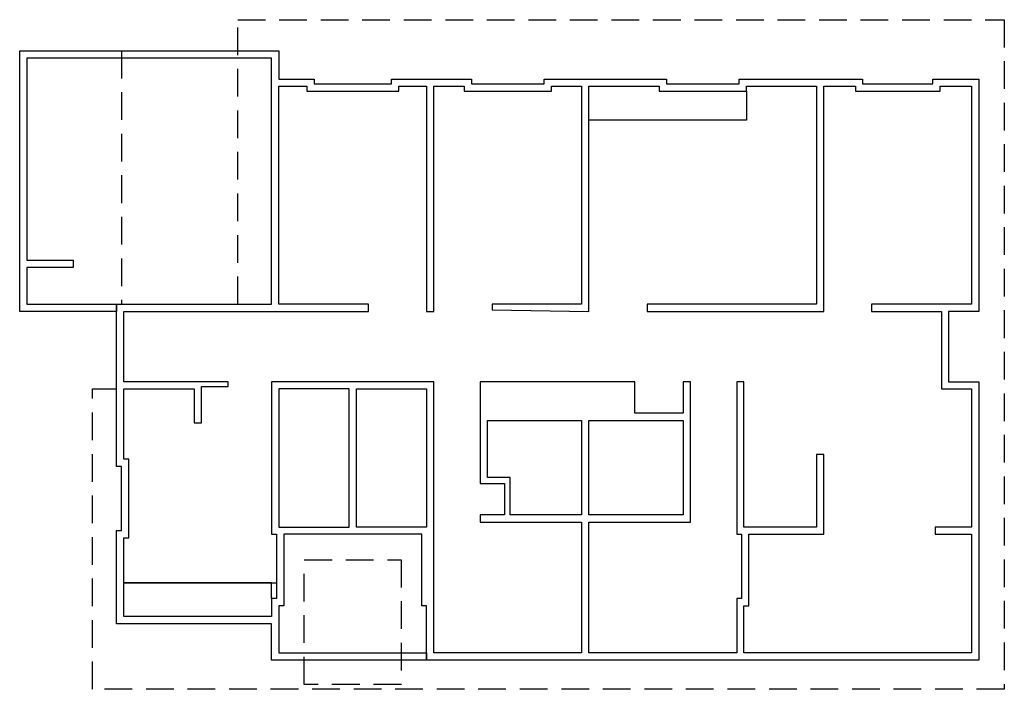
# Model space of a CAD drawing. Units: inches. Extents: x 68 to 241, y 218 to 279.
# Drawn here: x 221 to 241, y 243 to 257 of the extents above; entities that cross this region are included whole.
import ezdxf

# ---------------------------------------------------------------- set-up
doc = ezdxf.new("R2010")
doc.units = ezdxf.units.IN
doc.header["$LTSCALE"] = 0.03
doc.header["$MEASUREMENT"] = 0
doc.linetypes.add('HIDDEN', pattern=[9.525, 6.35, -3.175])
doc.layers.get('0').update_dxf_attribs({"linetype": 'CONTINUOUS'})
doc.layers.add('AUXILIARPROYLOSA', color=6, linetype='HIDDEN')

msp = doc.modelspace()

# ---------------------------------------------------------------- linework, layer by layer
at = {"color": 1, "linetype": 'Continuous'}
msp.add_lwpolyline([(220.864, 255.864), (226.214, 255.864), (226.214, 255.281), (226.939, 255.281), (226.939, 255.181), (228.539, 255.181), (228.539, 255.281), (230.189, 255.281), (230.189, 255.181), (231.689, 255.181), (231.689, 255.281), (234.214, 255.281), (234.214, 255.181), (235.714, 255.181), (235.714, 255.281), (238.264, 255.281), (238.264, 255.181), (239.714, 255.181), (239.714, 255.281), (240.664, 255.281), (240.664, 250.481), (240.039, 250.481), (240.039, 249.031), (240.664, 249.031), (240.664, 243.281), (229.264, 243.281), (229.264, 244.406), (229.164, 244.406), (229.164, 245.881), (226.314, 245.881), (226.314, 244.406), (226.214, 244.406), (226.214, 243.431), (229.264, 243.431), (229.264, 243.281), (226.064, 243.281), (226.064, 244.031), (222.864, 244.031), (222.864, 245.956), (222.964, 245.956), (222.964, 247.281), (222.864, 247.281), (222.864, 250.631), (226.064, 250.631), (226.064, 255.71), (221.014, 255.71), (221.014, 251.541), (221.964, 251.541), (221.964, 251.391), (221.014, 251.391), (221.014, 250.631), (222.864, 250.631), (222.864, 250.481), (220.864, 250.481), (220.864, 255.864)], dxfattribs=at)
at = {"color": 5, "linetype": 'Continuous'}
msp.add_lwpolyline([(225.17, 249.031), (223.014, 249.031), (223.014, 250.481), (228.064, 250.481), (228.064, 250.631), (226.214, 250.631), (226.214, 255.131), (226.789, 255.131), (226.789, 255.031), (228.689, 255.031), (228.689, 255.131), (229.264, 255.131), (229.264, 250.481), (229.414, 250.481), (229.414, 255.131), (230.039, 255.131), (230.039, 255.031), (231.839, 255.031), (231.839, 255.131), (232.464, 255.131), (232.464, 250.631), (230.614, 250.631), (230.614, 250.517), (232.614, 250.481), (232.614, 255.131), (234.064, 255.131), (234.064, 255.031), (235.864, 255.031), (235.864, 255.131), (237.314, 255.131), (237.314, 250.631), (233.814, 250.631), (233.814, 250.481), (237.464, 250.481), (237.464, 255.131), (238.114, 255.131), (238.114, 255.031), (239.864, 255.031), (239.864, 255.131), (240.514, 255.131), (240.514, 250.631), (238.449, 250.631), (238.449, 250.481), (239.889, 250.481), (239.889, 248.881), (240.514, 248.881), (240.514, 246.031), (239.764, 246.031), (239.764, 245.881), (240.514, 245.881), (240.514, 243.431), (235.814, 243.431), (235.814, 244.406), (235.914, 244.406), (235.914, 245.881), (237.464, 245.881), (237.464, 247.531), (237.314, 247.531), (237.314, 246.031), (235.814, 246.031), (235.814, 249.031), (235.664, 249.031), (235.664, 245.881), (235.764, 245.881), (235.764, 244.556), (235.664, 244.556), (235.664, 243.431), (232.614, 243.431), (232.614, 246.131), (234.709, 246.131), (234.709, 249.031), (234.559, 249.031), (234.559, 248.381), (233.559, 248.381), (233.559, 249.031), (233.409, 249.031), (233.409, 249.031), (233.409, 249.031), (233.409, 249.031), (233.409, 249.031), (233.409, 249.031), (230.519, 249.031), (230.519, 249.031), (230.369, 249.031), (230.369, 246.931), (230.869, 246.931), (230.869, 246.281), (230.369, 246.281), (230.369, 246.131), (232.464, 246.131), (232.464, 243.431), (229.414, 243.431), (229.414, 243.431), (229.414, 243.431), (229.414, 243.431), (229.414, 243.431), (229.414, 249.031), (226.064, 249.031), (226.064, 245.881), (226.164, 245.881), (226.164, 244.556), (226.064, 244.556), (226.064, 244.881), (223.014, 244.881), (223.014, 245.806), (223.114, 245.806), (223.114, 247.431), (223.014, 247.431), (223.014, 248.881), (224.464, 248.881), (224.464, 248.181), (224.614, 248.181), (224.614, 248.931), (225.17, 248.931), (225.17, 249.031)], dxfattribs=at)
at = {"linetype": 'Continuous'}
for points in [[(235.864, 255.031), (235.864, 254.431), (232.614, 254.431), (232.614, 255.131), (234.064, 255.131), (234.064, 255.031), (235.864, 255.031)], [(223.014, 244.881), (226.164, 244.881), (226.164, 244.556), (226.064, 244.556), (226.064, 244.181), (223.014, 244.181), (223.014, 244.881)]]:
    msp.add_lwpolyline(points, dxfattribs=at)
at = {"color": 4, "linetype": 'Continuous'}
for points in [[(227.664, 248.881), (226.214, 248.881), (226.214, 246.031), (227.664, 246.031)], [(227.814, 248.881), (229.264, 248.881), (229.264, 246.031), (227.814, 246.031)], [(232.614, 248.231), (234.559, 248.231), (234.559, 246.281), (232.614, 246.281)]]:
    msp.add_lwpolyline(points, close=True, dxfattribs=at)
msp.add_lwpolyline([(230.519, 248.231), (232.464, 248.231), (232.464, 246.281), (230.989, 246.281), (230.989, 247.051), (230.519, 247.051), (230.519, 248.231)], dxfattribs=at)
at = {"layer": 'AUXILIARPROYLOSA', "linetype": 'HIDDEN', "ltscale": 3}
msp.add_lwpolyline([(225.364, 256.506), (241.189, 256.506), (241.189, 242.681), (222.364, 242.681), (222.364, 248.881), (222.864, 248.881), (222.864, 250.481), (220.864, 250.481), (220.864, 255.864), (222.964, 255.864), (222.964, 250.631), (225.364, 250.631), (225.364, 256.506)], dxfattribs=at)
msp.add_lwpolyline([(226.739, 245.356), (228.739, 245.356), (228.739, 242.781), (226.739, 242.781)], close=True, dxfattribs=at)

doc.saveas('drawing.dxf')
